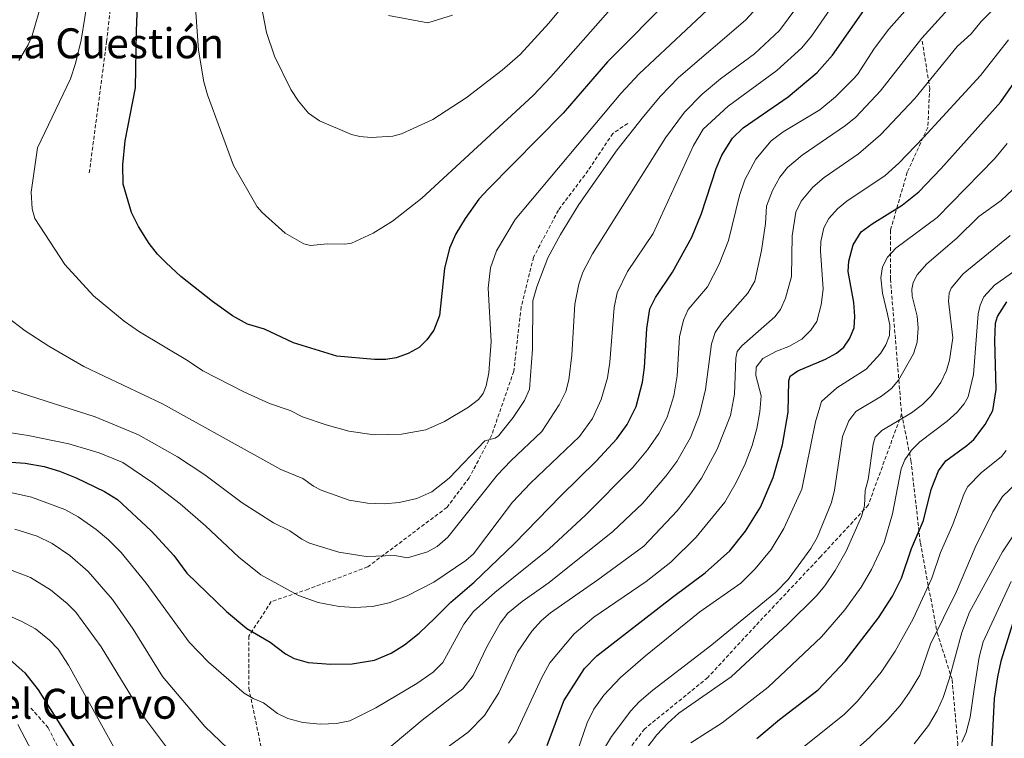
# Model space of a CAD drawing. Units: metres. Extents: x 651080 to 654527, y 4762486 to 4764872.
# Drawn here: x 653674 to 653937, y 4763719 to 4763911 of the extents above; entities that cross this region are included whole.
import ezdxf
from ezdxf.enums import TextEntityAlignment as Align

# ---------------------------------------------------------------- set-up
doc = ezdxf.new("R2010")
doc.units = ezdxf.units.M
doc.header["$MEASUREMENT"] = 0
doc.linetypes.add('TRAZOSX2', pattern=[1.5, 1, -0.5])
for name, color, linetype, lineweight in [('Curva de nivel maestra', 36, 'Continuous', 30), ('Curva de nivel normal', 36, 'Continuous', 0), ('Senda', 19, 'TRAZOSX2', 0), ('Texto cartográfico', 19, 'Continuous', 0)]:
    doc.layers.add(name, color=color, linetype=linetype, lineweight=lineweight)
doc.styles.add('Arial', font='txt', dxfattribs={"height": 0.2})

# ---------------------------------------------------------------- blocks, each defined once
blk = doc.blocks.new('*U167')
at = {"layer": 'Curva de nivel normal', "color": 36, "linetype": 'Continuous', "lineweight": 0}
for points in [[(653671.7, 4763764.26, 1035), (653676.64, 4763762.36, 1035), (653681.98, 4763759.09, 1035), (653686.45, 4763755.4, 1035), (653688.71, 4763753.13, 1035), (653695.52, 4763743.84, 1035), (653707.07, 4763724.93, 1035), (653713.48, 4763716.38, 1035)], [(653782.62, 4763713.11, 1035), (653793.56, 4763721.09, 1035), (653797.95, 4763725.51, 1035), (653801.78, 4763731.6, 1035), (653806.75, 4763742.45, 1035), (653810.59, 4763748.07, 1035), (653813.15, 4763750.94, 1035), (653815.53, 4763752.93, 1035), (653828.22, 4763761.72, 1035), (653840.46, 4763770.73, 1035), (653849.4, 4763780.2, 1035), (653852.8, 4763784.43, 1035), (653855.89, 4763788.92, 1035), (653860.06, 4763796.64, 1035), (653863.62, 4763805.62, 1035), (653864.68, 4763811.31, 1035), (653865.09, 4763820.95, 1035), (653865.43, 4763822.72, 1035), (653866.66, 4763824.28, 1035), (653875.52, 4763831.99, 1035), (653876.97, 4763833.99, 1035), (653878.38, 4763836.96, 1035), (653879.91, 4763842.77, 1035), (653880.1, 4763853.65, 1035), (653881.14, 4763859.94, 1035), (653882.49, 4763862.87, 1035), (653885.62, 4763866.61, 1035), (653888.63, 4763869.18, 1035), (653897.88, 4763875.5, 1035), (653903.73, 4763880.62, 1035), (653912.94, 4763890.3, 1035), (653924.22, 4763904.18, 1035), (653927.91, 4763907.58, 1035), (653930.63, 4763910.82, 1035), (653936, 4763916.1, 1035)]]:
    blk.add_polyline3d(points, dxfattribs=at)
blk = doc.blocks.new('*U182')
at = {"layer": 'Curva de nivel normal', "color": 36, "linetype": 'Continuous', "lineweight": 0}
blk.add_polyline3d([(653650.59, 4763804.19, 1055), (653676.03, 4763800.3, 1055), (653686.9, 4763798.06, 1055), (653694.94, 4763795.65, 1055), (653701.26, 4763793.06, 1055), (653709.36, 4763787.68, 1055), (653716.62, 4763782.08, 1055), (653723.42, 4763776.22, 1055), (653732.25, 4763767.82, 1055), (653738.15, 4763763.1, 1055), (653748.21, 4763757.58, 1055), (653753.51, 4763755.73, 1055), (653759.08, 4763754.66, 1055), (653763.25, 4763754.34, 1055), (653767.96, 4763754.67, 1055), (653772.43, 4763755.65, 1055), (653777.09, 4763757.41, 1055), (653784.35, 4763761.12, 1055), (653792.94, 4763766.94, 1055), (653794.96, 4763768.72, 1055), (653805.39, 4763782.51, 1055), (653810.23, 4763787.54, 1055), (653823.35, 4763800.04, 1055), (653826.81, 4763804.88, 1055), (653829.11, 4763809.94, 1055), (653830.83, 4763815.71, 1055), (653831.43, 4763819.89, 1055), (653832.61, 4763834.51, 1055), (653833.35, 4763838.41, 1055), (653836.09, 4763844.06, 1055), (653842.95, 4763854.23, 1055), (653853.79, 4763877.72, 1055), (653856.37, 4763882.09, 1055), (653863.06, 4763888.21, 1055), (653876.05, 4763897.73, 1055), (653882.73, 4763903.78, 1055), (653885.3, 4763906.9, 1055), (653897.85, 4763925.2, 1055)], dxfattribs=at)
blk = doc.blocks.new('*U186')
at = {"layer": 'Curva de nivel normal', "color": 36, "linetype": 'Continuous', "lineweight": 0}
for points in [[(653672.46, 4763775.31, 1040), (653678.42, 4763773.42, 1040), (653682.45, 4763771.44, 1040), (653687.15, 4763768.27, 1040), (653692.02, 4763764.01, 1040), (653698.5, 4763756.51, 1040), (653704.09, 4763748.56, 1040), (653711.89, 4763735.99, 1040), (653723.18, 4763722.56, 1040), (653729.35, 4763716.74, 1040)], [(653766.83, 4763712.18, 1040), (653781.3, 4763724.25, 1040), (653792.18, 4763732.65, 1040), (653794.89, 4763736.21, 1040), (653798.58, 4763743.86, 1040), (653802.12, 4763750.16, 1040), (653804.2, 4763752.84, 1040), (653807.98, 4763756.02, 1040), (653815.18, 4763761.07, 1040), (653832.2, 4763774.71, 1040), (653840.26, 4763782.26, 1040), (653846.41, 4763789.47, 1040), (653849.27, 4763793.34, 1040), (653852.93, 4763799.78, 1040), (653855.39, 4763805.91, 1040), (653856.94, 4763812.6, 1040), (653858.6, 4763824.74, 1040), (653859.56, 4763827.78, 1040), (653861.38, 4763830.59, 1040), (653868.31, 4763838.28, 1040), (653870.18, 4763841.5, 1040), (653871.9, 4763849.71, 1040), (653873.03, 4763856.93, 1040), (653873.15, 4763859.96, 1040), (653873.27, 4763861.58, 1040), (653874.89, 4763865.75, 1040), (653876.87, 4763869.28, 1040), (653878.86, 4763871.84, 1040), (653882.8, 4763875.14, 1040), (653894.35, 4763883.04, 1040), (653897.15, 4763885.31, 1040), (653903.73, 4763892.37, 1040), (653914.77, 4763906.37, 1040), (653924.36, 4763917.04, 1040)]]:
    blk.add_polyline3d(points, dxfattribs=at)
blk = doc.blocks.new('*U211')
at = {"layer": 'Curva de nivel normal', "color": 36, "linetype": 'Continuous', "lineweight": 0}
blk.add_polyline3d([(653671.78, 4763784.99, 1045), (653676.9, 4763783.84, 1045), (653685.79, 4763780.53, 1045), (653689.35, 4763778.61, 1045), (653694.2, 4763775.17, 1045), (653697.45, 4763772.44, 1045), (653700.82, 4763769.04, 1045), (653707.55, 4763760.89, 1045), (653719.05, 4763745.16, 1045), (653724.22, 4763739.79, 1045), (653733.7, 4763731.54, 1045), (653736.15, 4763730.07, 1045), (653738.88, 4763728.93, 1045), (653742.63, 4763726.07, 1045), (653745.36, 4763724.7, 1045), (653749.42, 4763723.69, 1045), (653754.11, 4763723.19, 1045), (653758.39, 4763723.37, 1045), (653761.96, 4763724.08, 1045), (653768.9, 4763727.54, 1045), (653779.86, 4763734.08, 1045), (653784.2, 4763737.15, 1045), (653786.77, 4763739.71, 1045), (653792.44, 4763749.94, 1045), (653795.03, 4763753.29, 1045), (653800.65, 4763758.36, 1045), (653815.23, 4763770, 1045), (653824.95, 4763779, 1045), (653837.43, 4763791.65, 1045), (653841.5, 4763796.5, 1045), (653844.54, 4763800.82, 1045), (653846.75, 4763805.17, 1045), (653848.54, 4763810.88, 1045), (653849.36, 4763816.28, 1045), (653850.05, 4763826.65, 1045), (653851.07, 4763831.07, 1045), (653852.38, 4763833.93, 1045), (653857.49, 4763839.99, 1045), (653860.58, 4763846.01, 1045), (653863.07, 4763852.35, 1045), (653866.09, 4763864.39, 1045), (653867.45, 4763868.54, 1045), (653870.39, 4763874.11, 1045), (653874.5, 4763878.95, 1045), (653877.76, 4763881.43, 1045), (653887.55, 4763887.28, 1045), (653891.72, 4763890.73, 1045), (653896.36, 4763895.35, 1045), (653897.59, 4763896.69, 1045), (653902.15, 4763903.73, 1045), (653905.92, 4763908.81, 1045), (653917.29, 4763921.62, 1045)], dxfattribs=at)
blk = doc.blocks.new('*U219')
at = {"layer": 'Curva de nivel maestra', "color": 36, "linetype": 'Continuous', "lineweight": 30}
blk.add_polyline3d([(653870.72, 4763719.4, 1000), (653876.74, 4763724.45, 1000), (653887.07, 4763732.37, 1000), (653894.31, 4763740.04, 1000), (653903.23, 4763751.61, 1000), (653906.89, 4763757.4, 1000), (653909.37, 4763762.21, 1000), (653912.01, 4763770.12, 1000), (653915.19, 4763777.62, 1000), (653917.27, 4763785.86, 1000), (653919.19, 4763790.86, 1000), (653921.22, 4763793.55, 1000), (653926.83, 4763797.59, 1000), (653928.64, 4763799.25, 1000), (653931.7, 4763803.2, 1000), (653933.73, 4763807.01, 1000), (653934.66, 4763812.58, 1000), (653934.23, 4763825.68, 1000), (653934.44, 4763830.29, 1000), (653934.98, 4763832.04, 1000), (653937.5, 4763835.97, 1000)], dxfattribs=at)
blk = doc.blocks.new('*U220')
at = {"layer": 'Curva de nivel maestra', "color": 36, "linetype": 'Continuous', "lineweight": 30}
for points in [[(653671.22, 4763740.44, 1025), (653675.14, 4763736.93, 1025), (653678.65, 4763732.37, 1025), (653690.45, 4763713.76, 1025)], [(653814.7, 4763717.5, 1025), (653819.13, 4763729.47, 1025), (653824.67, 4763738.06, 1025), (653827.98, 4763741.45, 1025), (653848.18, 4763757.15, 1025), (653856.88, 4763763.67, 1025), (653863.45, 4763769.55, 1025), (653867.65, 4763774.8, 1025), (653871.62, 4763781.15, 1025), (653875.07, 4763789.13, 1025), (653877.53, 4763797.81, 1025), (653879.02, 4763806.49, 1025), (653879.2, 4763814.93, 1025), (653879.62, 4763816.11, 1025), (653881.67, 4763817.6, 1025), (653889.01, 4763820.73, 1025), (653891.99, 4763822.31, 1025), (653893.91, 4763823.92, 1025), (653895.44, 4763826.15, 1025), (653896.66, 4763829.06, 1025), (653896.9, 4763832.07, 1025), (653896.58, 4763835.84, 1025), (653895.09, 4763844.09, 1025), (653895.23, 4763846.84, 1025), (653896.42, 4763851.2, 1025), (653898.56, 4763854.68, 1025), (653901.48, 4763856.86, 1025), (653909.5, 4763861.77, 1025), (653913.92, 4763865.33, 1025), (653919.82, 4763871.47, 1025), (653935.9, 4763889.4, 1025), (653942.63, 4763899.12, 1025)]]:
    blk.add_polyline3d(points, dxfattribs=at)
blk = doc.blocks.new('*U224')
at = {"layer": 'Curva de nivel maestra', "color": 36, "linetype": 'Continuous', "lineweight": 30}
blk.add_polyline3d([(653941.88, 4763759.1, 975), (653935.91, 4763740.05, 975), (653934.94, 4763735.86, 975), (653934.13, 4763730.07, 975), (653933.26, 4763713.95, 975)], dxfattribs=at)
blk = doc.blocks.new('*U229')
at = {"layer": 'Curva de nivel maestra', "color": 36, "linetype": 'Continuous', "lineweight": 30}
blk.add_polyline3d([(653667.62, 4763793.42, 1050), (653675.21, 4763792.91, 1050), (653680.25, 4763792.05, 1050), (653684.41, 4763790.81, 1050), (653688.87, 4763789.04, 1050), (653696.4, 4763785.39, 1050), (653699.92, 4763783.19, 1050), (653708.87, 4763774.86, 1050), (653714.96, 4763768.24, 1050), (653718.38, 4763763.58, 1050), (653728.96, 4763753.35, 1050), (653734.42, 4763748.79, 1050), (653740.64, 4763745.12, 1050), (653744.75, 4763741.96, 1050), (653747.1, 4763740.78, 1050), (653750.8, 4763739.71, 1050), (653756.9, 4763739.22, 1050), (653762.54, 4763739.32, 1050), (653768.58, 4763740.29, 1050), (653773.03, 4763742.15, 1050), (653776.57, 4763744.37, 1050), (653780.43, 4763747.48, 1050), (653784.65, 4763751.57, 1050), (653788.96, 4763755.82, 1050), (653795.21, 4763761.12, 1050), (653805.86, 4763771.37, 1050), (653818.4, 4763784.28, 1050), (653827.8, 4763793.46, 1050), (653833.28, 4763799.39, 1050), (653836.08, 4763803.24, 1050), (653838.43, 4763808.05, 1050), (653840.18, 4763814.55, 1050), (653840.71, 4763818.48, 1050), (653841.3, 4763828.88, 1050), (653842.06, 4763834.09, 1050), (653843.59, 4763837.14, 1050), (653848.14, 4763843.92, 1050), (653853.29, 4763853.28, 1050), (653855.93, 4763859.58, 1050), (653859.82, 4763871.59, 1050), (653861.37, 4763875.16, 1050), (653864.2, 4763879.74, 1050), (653867.02, 4763882.47, 1050), (653879.06, 4763890.73, 1050), (653886.77, 4763897.24, 1050), (653890.88, 4763901.83, 1050), (653899.27, 4763913.76, 1050)], dxfattribs=at)

msp = doc.modelspace()

# ---------------------------------------------------------------- linework, layer by layer
at = {"layer": 'Curva de nivel maestra', "color": 36, "linetype": 'Continuous', "lineweight": 30}
msp.add_polyline3d([(653848.28, 4763917.67, 1075), (653830.8, 4763900.12, 1075), (653818.92, 4763886.37, 1075), (653798.94, 4763866.12, 1075), (653796.4, 4763863.41, 1075), (653792.76, 4763858.29, 1075), (653790.31, 4763854.18, 1075), (653788.55, 4763850.34, 1075), (653787.22, 4763844.92, 1075), (653785.9, 4763832.38, 1075), (653784.42, 4763828.42, 1075), (653782.56, 4763825.84, 1075), (653780.46, 4763823.84, 1075), (653777.56, 4763822.16, 1075), (653774.34, 4763821, 1075), (653771.55, 4763820.59, 1075), (653768.56, 4763820.58, 1075), (653758.45, 4763821.49, 1075), (653746.91, 4763825.08, 1075), (653739.14, 4763828.67, 1075), (653734.62, 4763830.03, 1075), (653730.62, 4763832.3, 1075), (653725.25, 4763836.05, 1075), (653716.77, 4763842.75, 1075), (653712.89, 4763846.37, 1075), (653710.54, 4763848.72, 1075), (653708.36, 4763851.53, 1075), (653705.51, 4763856.07, 1075), (653703.59, 4763859.81, 1075), (653701.39, 4763867.38, 1075), (653701.26, 4763872.56, 1075), (653701.94, 4763878.98, 1075), (653704.72, 4763893.15, 1075), (653704.92, 4763908.26, 1075), (653705.58, 4763924.64, 1075)], dxfattribs=at)
at = {"layer": 'Curva de nivel normal', "color": 36, "linetype": 'Continuous', "lineweight": 0}
for points in [[(653834.87, 4763918.01, 1080), (653815.62, 4763896.04, 1080), (653810.96, 4763891.1, 1080), (653781.18, 4763863.65, 1080), (653773.39, 4763857.54, 1080), (653768.14, 4763854.31, 1080), (653762.43, 4763851.69, 1080), (653760.61, 4763851.36, 1080), (653755.85, 4763851.44, 1080), (653751.41, 4763851.02, 1080), (653749.64, 4763851.52, 1080), (653744.7, 4763854.33, 1080), (653738.55, 4763859.85, 1080), (653737.21, 4763861.4, 1080), (653730.85, 4763872.41, 1080), (653723.88, 4763891.24, 1080), (653722.91, 4763894.71, 1080), (653721.52, 4763903.21, 1080), (653719.41, 4763933.58, 1080)], [(653665.34, 4763835.76, 1065), (653675.17, 4763828.22, 1065), (653681.49, 4763824.16, 1065), (653690.9, 4763818.74, 1065), (653711.93, 4763808.76, 1065), (653743.49, 4763791.19, 1065), (653749.42, 4763788.79, 1065), (653752.26, 4763786.73, 1065), (653754.27, 4763785.68, 1065), (653761.81, 4763783.05, 1065), (653766.63, 4763782.25, 1065), (653771.14, 4763782.05, 1065), (653775.11, 4763782.38, 1065), (653779.81, 4763783.48, 1065), (653783.83, 4763785.26, 1065), (653788.53, 4763788.95, 1065), (653798.05, 4763798.9, 1065), (653800.81, 4763799.63, 1065), (653801.66, 4763800.21, 1065), (653805.6, 4763805.12, 1065), (653808.65, 4763809.67, 1065), (653809.95, 4763812.69, 1065), (653810.73, 4763823.35, 1065), (653810.84, 4763836.3, 1065), (653811.92, 4763840.02, 1065), (653814.87, 4763847.73, 1065), (653818.2, 4763853.95, 1065), (653823.15, 4763861.98, 1065), (653833.41, 4763876.6, 1065), (653840.41, 4763885.51, 1065), (653844.99, 4763890.92, 1065), (653849.72, 4763895.86, 1065), (653867.66, 4763911.24, 1065), (653885.34, 4763930.6, 1065)], [(653667.41, 4763813.78, 1060), (653693.9, 4763805.27, 1060), (653705.49, 4763800.45, 1060), (653715.94, 4763794.57, 1060), (653723.17, 4763789.77, 1060), (653733.17, 4763782.34, 1060), (653741.58, 4763776.96, 1060), (653745.94, 4763774.88, 1060), (653749.15, 4763772.58, 1060), (653751.21, 4763771.58, 1060), (653758.98, 4763769.15, 1060), (653766.35, 4763767.98, 1060), (653773.96, 4763768.26, 1060), (653777.39, 4763767.6, 1060), (653782.68, 4763769.2, 1060), (653785.26, 4763770.62, 1060), (653788.11, 4763773.2, 1060), (653801.44, 4763789.8, 1060), (653804.94, 4763793.54, 1060), (653813.21, 4763801.36, 1060), (653817.88, 4763808.53, 1060), (653819.63, 4763812.08, 1060), (653820.48, 4763815.21, 1060), (653821.28, 4763821.77, 1060), (653822.04, 4763835.37, 1060), (653823.11, 4763840.68, 1060), (653824.22, 4763843.93, 1060), (653826.81, 4763848.8, 1060), (653846.25, 4763879.8, 1060), (653851.4, 4763886.62, 1060), (653856.06, 4763891.42, 1060), (653861.02, 4763895.51, 1060), (653870.08, 4763902.25, 1060), (653876.71, 4763908.48, 1060), (653891.16, 4763927.98, 1060)], [(653827.05, 4763924.8, 1085), (653815.12, 4763910.45, 1085), (653807.43, 4763902.05, 1085), (653802.69, 4763897.83, 1085), (653793, 4763890.5, 1085), (653784.09, 4763884.72, 1085), (653775.77, 4763880.9, 1085), (653773.42, 4763880.26, 1085), (653767.62, 4763879.88, 1085), (653764.63, 4763880.13, 1085), (653762.43, 4763880.67, 1085), (653753.81, 4763884.35, 1085), (653750.9, 4763886.37, 1085), (653748.25, 4763889.62, 1085), (653746.23, 4763892.71, 1085), (653741.83, 4763901.64, 1085), (653739.71, 4763907.89, 1085), (653737.39, 4763919.99, 1085)], [(653860.21, 4763916.44, 1070), (653839.28, 4763896.88, 1070), (653834.33, 4763891.66, 1070), (653806.08, 4763857.96, 1070), (653801.1, 4763849.65, 1070), (653799.57, 4763845.08, 1070), (653798.88, 4763839.67, 1070), (653799.74, 4763825.43, 1070), (653799.06, 4763817.06, 1070), (653798.4, 4763813.59, 1070), (653797.57, 4763811.52, 1070), (653796.32, 4763809.95, 1070), (653793.68, 4763807.86, 1070), (653787.24, 4763804.01, 1070), (653782.23, 4763801.82, 1070), (653775.74, 4763800.66, 1070), (653768.48, 4763800.52, 1070), (653761.68, 4763801.45, 1070), (653755.61, 4763803.12, 1070), (653749.26, 4763805.28, 1070), (653746.05, 4763806.98, 1070), (653740.49, 4763808.84, 1070), (653733.6, 4763812, 1070), (653722.72, 4763817.55, 1070), (653718.61, 4763820.37, 1070), (653705.76, 4763828.02, 1070), (653701.66, 4763830.84, 1070), (653693.44, 4763837.58, 1070), (653685.8, 4763845.94, 1070), (653677.8, 4763858.29, 1070), (653677.06, 4763860.8, 1070), (653676.81, 4763865.32, 1070), (653678.52, 4763877.14, 1070), (653687.35, 4763895.56, 1070), (653688.7, 4763899.61, 1070), (653690.16, 4763905.87, 1070), (653692.12, 4763918.07, 1070)], [(653679.64, 4763916.05, 1065), (653677.07, 4763907.14, 1065), (653676, 4763904.59, 1065), (653673.48, 4763900.45, 1065)], [(653789.39, 4763912.52, 1090), (653782.78, 4763910.54, 1090), (653772.24, 4763912.42, 1090)], [(653804.32, 4763718.19, 1030), (653806.4, 4763720.92, 1030), (653813.24, 4763735.64, 1030), (653815.37, 4763739.56, 1030), (653821.9, 4763747.32, 1030), (653827.18, 4763751.76, 1030), (653841.16, 4763761.3, 1030), (653847.69, 4763766.47, 1030), (653854.5, 4763773.17, 1030), (653862.13, 4763782.54, 1030), (653865.2, 4763787.75, 1030), (653867.6, 4763792.76, 1030), (653869.4, 4763797.64, 1030), (653870.64, 4763802.18, 1030), (653871.45, 4763806.64, 1030), (653871.81, 4763810.87, 1030), (653870.41, 4763816.31, 1030), (653870.49, 4763818.56, 1030), (653872.3, 4763820.86, 1030), (653875.94, 4763822.85, 1030), (653879.22, 4763824.07, 1030), (653882.67, 4763826.03, 1030), (653885.12, 4763828.4, 1030), (653886.7, 4763830.72, 1030), (653887.84, 4763835.16, 1030), (653888.4, 4763839.34, 1030), (653887.71, 4763849.59, 1030), (653887.79, 4763852.13, 1030), (653888.59, 4763855.78, 1030), (653889.94, 4763858.25, 1030), (653892.27, 4763860.84, 1030), (653894.72, 4763862.89, 1030), (653905, 4763869.69, 1030), (653908.64, 4763873.04, 1030), (653915.2, 4763879.89, 1030), (653930.41, 4763896.4, 1030), (653937.96, 4763905.95, 1030)], [(653820.11, 4763708.4, 1020), (653825.36, 4763723.59, 1020), (653827.14, 4763727.19, 1020), (653829.77, 4763731, 1020), (653834.24, 4763735.66, 1020), (653840.94, 4763741.49, 1020), (653855.5, 4763753.2, 1020), (653866.43, 4763760.85, 1020), (653870.23, 4763764.67, 1020), (653874.48, 4763769.88, 1020), (653877.92, 4763775.5, 1020), (653882.67, 4763786.01, 1020), (653886.36, 4763803.98, 1020), (653887.95, 4763809.39, 1020), (653892.03, 4763813.07, 1020), (653899.87, 4763818.01, 1020), (653903.7, 4763822.23, 1020), (653905.16, 4763824.47, 1020), (653906.12, 4763826.99, 1020), (653906.24, 4763829.74, 1020), (653905.59, 4763832.73, 1020), (653904.22, 4763838.27, 1020), (653903.82, 4763842.44, 1020), (653904.3, 4763845.34, 1020), (653905.55, 4763847.92, 1020), (653907.85, 4763850.34, 1020), (653918.9, 4763858.54, 1020), (653934.14, 4763874.16, 1020), (653937.6, 4763878.3, 1020)], [(653828.59, 4763714.41, 1015), (653831.84, 4763719.92, 1015), (653837.06, 4763726.76, 1015), (653839.27, 4763729.17, 1015), (653842.86, 4763732.29, 1015), (653858.68, 4763744.39, 1015), (653875.77, 4763758.44, 1015), (653879.05, 4763761.82, 1015), (653885.08, 4763770.1, 1015), (653886.78, 4763773.1, 1015), (653890.59, 4763782.45, 1015), (653891.44, 4763785.7, 1015), (653893.58, 4763800.02, 1015), (653895.28, 4763804.22, 1015), (653897.12, 4763806.73, 1015), (653904.03, 4763810.78, 1015), (653906.7, 4763812.82, 1015), (653908.5, 4763815.11, 1015), (653912.5, 4763822.09, 1015), (653913.48, 4763825.22, 1015), (653913.81, 4763829.06, 1015), (653913.49, 4763832.17, 1015), (653912.2, 4763837.47, 1015), (653912.1, 4763839.39, 1015), (653912.44, 4763841.18, 1015), (653913.49, 4763843.17, 1015), (653916.13, 4763846.1, 1015), (653924.11, 4763853.02, 1015), (653929.97, 4763858.75, 1015), (653935.95, 4763863.07, 1015), (653946.88, 4763873.4, 1015)], [(653839.96, 4763715.14, 1010), (653843.95, 4763720.38, 1010), (653846.9, 4763723.53, 1010), (653849.88, 4763726.15, 1010), (653863.81, 4763735.85, 1010), (653878.92, 4763749.86, 1010), (653886.51, 4763757.38, 1010), (653888.84, 4763760.14, 1010), (653891.64, 4763764.29, 1010), (653894.57, 4763769.43, 1010), (653898.65, 4763778.67, 1010), (653899.41, 4763781.53, 1010), (653899.67, 4763785.6, 1010), (653900.39, 4763788.57, 1010), (653901.72, 4763798.02, 1010), (653902.27, 4763799.87, 1010), (653904.11, 4763801.64, 1010), (653911.99, 4763806.35, 1010), (653914.91, 4763808.57, 1010), (653917.26, 4763810.91, 1010), (653919.84, 4763814.45, 1010), (653921.37, 4763817.66, 1010), (653922.16, 4763820.39, 1010), (653923.06, 4763826.41, 1010), (653921.9, 4763836.21, 1010), (653922.03, 4763838.32, 1010), (653922.57, 4763839.69, 1010), (653925.83, 4763843.51, 1010), (653938.39, 4763853.68, 1010)], [(653853.09, 4763718.25, 1005), (653861.38, 4763723.61, 1005), (653873.7, 4763733.1, 1005), (653887.96, 4763746.58, 1005), (653894.16, 4763753.77, 1005), (653898.56, 4763759.76, 1005), (653901.32, 4763764.49, 1005), (653904.68, 4763771.76, 1005), (653906.96, 4763779.4, 1005), (653909.25, 4763791.36, 1005), (653910.22, 4763793.85, 1005), (653912.03, 4763796.35, 1005), (653914.26, 4763798.65, 1005), (653921.55, 4763804.16, 1005), (653924.21, 4763806.54, 1005), (653926.11, 4763808.8, 1005), (653927.13, 4763810.62, 1005), (653928.57, 4763816.63, 1005), (653929.79, 4763832.76, 1005), (653930.36, 4763835.14, 1005), (653931.31, 4763837.37, 1005), (653934.17, 4763840.49, 1005), (653950.24, 4763851.78, 1005)], [(653878.45, 4763713.38, 995), (653894.12, 4763725.88, 995), (653897.55, 4763729.34, 995), (653903.93, 4763737.13, 995), (653907.61, 4763742.68, 995), (653912.45, 4763751.32, 995), (653917.41, 4763762.22, 995), (653919.71, 4763769.05, 995), (653923.09, 4763776.54, 995), (653926.06, 4763784.8, 995), (653927.03, 4763786.69, 995), (653930.6, 4763790.36, 995), (653936.03, 4763794.7, 995), (653937.34, 4763796.32, 995)], [(653942.38, 4763789.77, 990), (653936.36, 4763783.98, 990), (653933.76, 4763779.93, 990), (653929.03, 4763770.44, 990), (653924.02, 4763758.69, 990), (653917.07, 4763744.54, 990), (653914.19, 4763736.33, 990), (653911.47, 4763731.77, 990), (653908.94, 4763728.21, 990), (653905.65, 4763724.47, 990), (653900.91, 4763719.73, 990), (653895.21, 4763714.64, 990)], [(653942.31, 4763778.1, 985), (653936.29, 4763769.26, 985), (653927.52, 4763753.14, 985), (653925.41, 4763747.72, 985), (653922.06, 4763735.25, 985), (653920.43, 4763730.3, 985), (653918.9, 4763726.81, 985), (653916.56, 4763722.89, 985), (653912.7, 4763717.99, 985)], [(653938.59, 4763761.36, 980), (653931.13, 4763745.24, 980), (653930.12, 4763741.1, 980), (653928.78, 4763732.54, 980), (653927.69, 4763725.09, 980), (653926.58, 4763721.02, 980), (653925.47, 4763718.45, 980)], [(653668.95, 4763753.04, 1030), (653674.34, 4763750.66, 1030), (653677.93, 4763748.64, 1030), (653681.75, 4763745.64, 1030), (653684.03, 4763743.25, 1030), (653686.8, 4763738.99, 1030), (653699.31, 4763716.3, 1030)], [(653673.28, 4763723.17, 1020), (653683.56, 4763703.49, 1020)]]:
    msp.add_polyline3d(points, dxfattribs=at)
at = {"layer": 'Senda', "color": 19, "linetype": 'TRAZOSX2', "lineweight": 0}
for points in [[(653692.34, 4763870.43, 1073.15), (653696.97, 4763905.48, 1072.47), (653700.94, 4763939.88, 1073.23), (653708.21, 4763967.66, 1074.02), (653712.18, 4763977.58, 1073.16), (653729.38, 4763988.17, 1071.94), (653753.85, 4764000.07, 1070.65), (653778.99, 4764010.65, 1069.72), (653795.53, 4764018.59, 1068.94), (653810.74, 4764031.82, 1066.2), (653820.66, 4764049.68, 1066.13), (653820, 4764087.38, 1067.87), (653819.34, 4764123.1, 1065.84), (653818.68, 4764144.93, 1063.99), (653814.05, 4764160.14, 1062.66), (653807.43, 4764168.74, 1059.99), (653799.5, 4764172.71, 1057.23), (653798.76, 4764172.71, 1056.99)], [(653914.87, 4763905.59, 1039.29), (653916.87, 4763893.09, 1033.98), (653916.37, 4763882.59, 1029.95), (653910.87, 4763870.59, 1027.82), (653906.37, 4763855.09, 1022.2), (653906.37, 4763842.09, 1018.2), (653909.37, 4763806.09, 1010.23)], [(653836.18, 4763883.63, 1065.89), (653832.21, 4763880.98, 1066.91), (653825.59, 4763871.06, 1066.46), (653817.66, 4763860.47, 1066.18), (653811.04, 4763847.91, 1065.69), (653807.73, 4763834.68, 1066.3), (653805.75, 4763817.48, 1067.09), (653799.8, 4763800.28, 1065.07), (653793.84, 4763789.04, 1062.82), (653787.89, 4763781.1, 1062.23), (653766.72, 4763765.22, 1058.89), (653750.85, 4763759.27, 1055.75), (653740.93, 4763755.96, 1053.08), (653734.97, 4763746.7, 1049.48), (653734.97, 4763732.81, 1045.5), (653738.28, 4763716.94, 1041.74), (653744.23, 4763699.74, 1037.64), (653751.51, 4763691.8, 1035.94), (653760.11, 4763687.17, 1034.75), (653767.38, 4763677.91, 1031.08), (653770.87, 4763669.63, 1027.93)], [(653909.37, 4763806.09, 1010.23), (653900.45, 4763781.72, 1009), (653887.75, 4763767.97, 1012.35), (653870.29, 4763749.45, 1012.5), (653857.59, 4763735.69, 1011.37), (653840.66, 4763721.93, 1011.55), (653825.31, 4763701.82, 1014.94), (653811.55, 4763683.3, 1014.24), (653802.03, 4763665.31, 1016.24), (653799.53, 4763660.2, 1016.86)], [(653909.37, 4763806.09, 1010.23), (653911.87, 4763793.59, 1003.91), (653914.37, 4763771.59, 998.75), (653918.87, 4763747.59, 989.22), (653922.87, 4763735.09, 984.48), (653924.37, 4763718.09, 979.94), (653923.37, 4763696.09, 973.43), (653920.87, 4763659.09, 961.58)], [(653676.76, 4763727.52, 1023.07), (653681.39, 4763722.23, 1023.66), (653688.67, 4763707.68, 1023.83), (653696.61, 4763695.77, 1024.08), (653708.51, 4763687.17, 1025.92), (653719.76, 4763683.87, 1028.11), (653734.97, 4763681.22, 1030.56), (653746.88, 4763673.94, 1029.35), (653757.46, 4763669.97, 1028.3), (653766.72, 4763669.31, 1028.15), (653770.87, 4763669.63, 1027.93)]]:
    msp.add_polyline3d(points, dxfattribs=at)

# ---------------------------------------------------------------- block references
at = {"layer": 'Curva de nivel maestra', "color": 36, "linetype": 'Continuous', "lineweight": 30}
for name in ['*U229', '*U220', '*U219', '*U224']:
    msp.add_blockref(name, (0, 0), dxfattribs=at)
at = {"layer": 'Curva de nivel normal', "color": 36, "linetype": 'Continuous', "lineweight": 0}
for name in ['*U167', '*U186', '*U211', '*U182']:
    msp.add_blockref(name, (0, 0), dxfattribs=at)

# ---------------------------------------------------------------- texts
at = {"layer": 'Texto cartográfico', "color": 19, "linetype": 'Continuous', "lineweight": 0, "style": 'Arial'}
for s, p in [('La Cuestión', (653698.57, 4763905.03)), ('Peña del Cuervo', (653674.41, 4763728.67))]:
    msp.add_text(s, height=8, dxfattribs=at).set_placement(p, align=Align.MIDDLE_CENTER)

doc.saveas('drawing.dxf')
